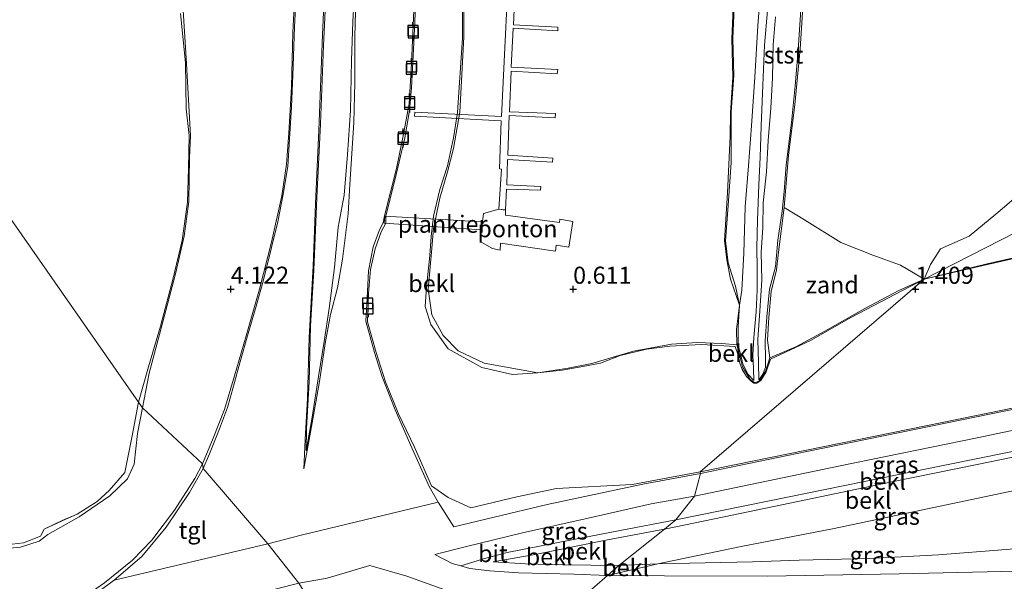
# Model space of a CAD drawing. Units: metres. Extents: x 49997 to 51824, y 373952 to 375003.
# Drawn here: x 50319 to 50463, y 374207 to 374289 of the extents above; entities that cross this region are included whole.
import ezdxf
from ezdxf.enums import TextEntityAlignment as Align

# ---------------------------------------------------------------- set-up
doc = ezdxf.new("R2010")
doc.units = ezdxf.units.M
doc.layers.get('0').update_dxf_attribs({"lineweight": 25})
for name, color, linetype, lineweight in [('B-ME-AL-OVERIG-GV-B6', 7, 'BV-GELEIDERAIL', 18), ('B-ME-AL-OVERIG-GV-B7', 7, 'BV-GELEIDERAIL', 18), ('B-ME-GW-KRUINLIJN-L-B1', 93, 'Continuous', 18), ('B-ME-GW-TEENLIJN-L-B1', 93, 'Continuous', 18), ('B-ME-IE-GRASLAND-GV-B6', 93, 'Continuous', 18), ('B-ME-IE-GRONDWERKLIJN-GROND_NIETINGERICHT-GV-B6', 253, 'Continuous', 18), ('B-ME-IE-HULPGEOMETRIE-L-B1', 53, 'Continuous', 18), ('B-ME-OB-BEKLEDING-GV-B6', 253, 'Continuous', 18), ('B-ME-VH-VERH_SOORT-BITUMEN-GV-B6', 8, 'IE-TERREINAFSCHEIDING-NATUURLIJK-HOUTWAL', 18), ('B-ME-VH-VERH_SOORT-TEGELS-GV-B6', 8, 'Continuous', 18)]:
    doc.layers.add(name, color=color, linetype=linetype, lineweight=lineweight)
doc.layers.add('B-ME-GW-HOOGTEPUNT-S-B1', color=10, linetype='Continuous')
doc.layers.add('B-ME-VV-AFMEERCONSTRUCTIE-S-B1', color=10, linetype='Continuous')
doc.styles.add('NLCS-ISO', font='NLCS-ISO.TTF')
doc.linetypes.add('BV-GELEIDERAIL', pattern='A,10,-3,[108,NLCS.SHX,S=1,R=0,X=0,Y=0],-3', length=16)
doc.linetypes.add('IE-TERREINAFSCHEIDING-NATUURLIJK-HOUTWAL', pattern='A,7,-1.5,[67,NLCS.SHX,S=0.75,R=45,X=0,Y=0],-1.5,7,-1.5,[70,NLCS.SHX,S=0.75,R=0,X=0,Y=0],-1.5', length=20)

# ---------------------------------------------------------------- blocks, each defined once
blk = doc.blocks.new('d54fn_FeatureWriter_4_51_FMEBLOCK3')
at = {"layer": 'B-ME-IE-GRONDWERKLIJN-GROND_NIETINGERICHT-GV-B6'}
blk.add_polyline3d([(91.19, 83.35, -2.2), (168.26, -27.1, 1.9), (167.34, -32.02, 2.26), (166.27, -37.35, 2.68), (163.97, -39.98, 2.75), (162.25, -41.61, 2.77), (159.31, -43.46, 2.76), (157.14, -44.39, 2.78), (154.47, -45.65, 2.75), (153.97, -46.65, 2.84), (151.47, -47.61, 2.82), (144.8, -48.42, 2.48)], dxfattribs=at)
blk = doc.blocks.new('hoogtepunt')
for p, q in [((-0.5, 0), (0.5, 0)), ((0, 0.5), (0, -0.5))]:
    blk.add_line(p, q)
blk = doc.blocks.new('meerpaal')
for p, q in [((-0.75, 0), (-1.25, 0)), ((0.75, 0.75), (-0.75, 0.75)), ((-0.75, 0.75), (-0.75, -0.75)), ((0.75, -0.75), (0.75, 0.75)), ((0.75, 0), (1.25, 0)), ((-0.75, -0.75), (0.75, -0.75))]:
    blk.add_line(p, q)

msp = doc.modelspace()

# ---------------------------------------------------------------- linework, layer by layer
at = {"layer": 'B-ME-AL-OVERIG-GV-B6'}
msp.add_polyline3d([(50390.116, 374261.027, 4.823), (50390.135, 374260.811, 4.823), (50397.989, 374259.736, 4.823), (50398.065, 374260.194, 4.823), (50399.953, 374259.879, 4.823), (50399.387, 374256.131, 4.823), (50397.523, 374256.433, 4.823), (50397.404, 374255.556, 4.823), (50389.405, 374256.696, 4.823), (50389.323, 374255.712, 4.823), (50388.226, 374255.94, 4.823), (50386.411, 374256.968, 4.823), (50386.591, 374258.633, 4.823), (50386.754, 374259.829, 4.823), (50386.897, 374261.052, 4.823), (50389.172, 374261.67, 4.823), (50390.14, 374261.548, 4.823), (50390.116, 374261.027, 4.823)], dxfattribs=at)
at = {"layer": 'B-ME-AL-OVERIG-GV-B7'}
for points in [[(50389.173, 374261.687, 1.874), (50389.523, 374267.518, 0.904), (50389.243, 374267.546, 0.889), (50389.49, 374274.558, 0.891), (50376.85, 374275.268, 3.12), (50376.868, 374275.842, 3.122), (50389.526, 374275.185, 0.892), (50390.845, 374302.286, 0.84)], [(50391.512, 374294.172, 0.772), (50391.28, 374288.602, 0.819), (50397.779, 374288.232, 0.658), (50397.761, 374287.687, 0.646), (50391.225, 374288.074, 0.781), (50390.956, 374282.385, 0.783), (50397.75, 374282.046, 0.699), (50397.679, 374281.414, 0.686), (50390.957, 374281.799, 0.787), (50390.717, 374275.862, 0.831), (50397.418, 374275.616, 0.733), (50397.368, 374275.019, 0.697), (50390.661, 374275.325, 0.807), (50390.455, 374269.573, 0.885), (50397.013, 374269.142, 0.821), (50396.965, 374268.547, 0.826), (50390.405, 374268.941, 0.883), (50390.295, 374265.25, 1.258), (50395.271, 374265.006, 0.68), (50395.256, 374264.429, 0.684), (50390.284, 374264.617, 1.349), (50390.141, 374261.561, 1.535), (50389.173, 374261.687, 1.874)], [(50386.557, 374258.635, 3.246), (50372.384, 374259.646, 3.279), (50372.506, 374260.673, 3.295), (50386.706, 374259.832, 3.305), (50386.557, 374258.635, 3.246)]]:
    msp.add_polyline3d(points, dxfattribs=at)
at = {"layer": 'B-ME-GW-KRUINLIJN-L-B1'}
msp.add_line((50412.364, 374209.93, 7.777), (50406.684, 374209.662, 7.572), dxfattribs=at)
for points in [[(50366.925, 374370.976, 5.237), (50367.117, 374366.026, 5.088), (50366.727, 374360.126, 5.103), (50366.351, 374351.928, 5.166), (50366.134, 374344.598, 5.14), (50365.671, 374334.598, 5.189), (50365.253, 374325.35, 5.246), (50364.898, 374314.776, 5.206), (50364.427, 374304.752, 5.238), (50364.082, 374296.763, 5.237), (50363.566, 374285.504, 5.204), (50363.091, 374274.113, 5.264), (50362.593, 374263.321, 5.274), (50362.114, 374252.771, 5.282), (50361.666, 374244.613, 5.27), (50361.431, 374236.493, 5.307), (50361.042, 374229.674, 5.488), (50361.016, 374226.387, 5.439)], [(50345.867, 374224.517, 5.557), (50347.437, 374228.238, 5.481), (50349.1, 374232.413, 5.415), (50350.564, 374237.349, 5.409), (50352.232, 374243.201, 5.395), (50354.198, 374250.004, 5.353), (50355.971, 374256.875, 5.311), (50357.48, 374263.63, 5.295), (50358.15, 374268.233, 5.29), (50358.473, 374272.777, 5.269), (50358.852, 374279.516, 5.268), (50359.072, 374287.478, 5.259), (50359.477, 374295.039, 5.269)], [(50418.548, 374223.311, 5.896), (50408.601, 374221.48, 5.875), (50397.564, 374220.897, 5.734), (50391.801, 374219.686, 5.707), (50385.078, 374218.058, 5.685), (50381.772, 374219.57, 5.659), (50379.306, 374221.308, 5.5), (50376.837, 374226.912, 4.982), (50374.499, 374231.808, 4.587), (50372.61, 374236.49, 4.189), (50371.222, 374240.768, 3.894), (50369.964, 374245.253, 3.595), (50370.124, 374249.381, 3.437), (50370.405, 374252.852, 3.337), (50371.093, 374255.903, 3.248), (50371.952, 374258.351, 3.139), (50372.635, 374259.631, 3.071), (50372.67, 374260.698, 3.134), (50373.959, 374265.916, 3.09), (50375.416, 374272.068, 3.032), (50376.12, 374276.093, 3.031), (50376.378, 374279.37, 2.959), (50376.767, 374286.942, 2.935), (50377.153, 374295.833, 2.923)], [(50428.404, 374290.669, 2.741), (50427.923, 374285.597, 2.757), (50427.708, 374279.796, 2.774), (50427.463, 374273.788, 2.78), (50427.315, 374269.247, 2.796), (50427.104, 374265.22, 2.782), (50426.916, 374260.078, 2.893), (50426.823, 374256.019, 3.107), (50426.869, 374253.048, 3.319), (50426.877, 374249.91, 3.405), (50426.732, 374246.703, 3.571), (50426.387, 374242.963, 3.771), (50426.223, 374240.356, 3.879), (50426.35, 374238.381, 3.902), (50426.395, 374236.643, 3.76)], [(50427.131, 374236.737, 3.742), (50427.051, 374239.294, 3.849), (50426.986, 374242.634, 3.784), (50427.279, 374246.82, 3.524), (50427.537, 374251.306, 3.412), (50427.468, 374255.361, 3.125), (50427.706, 374258.99, 2.943), (50427.764, 374262.59, 2.791), (50428.219, 374267.147, 2.842), (50428.506, 374271.69, 2.79), (50428.884, 374276.415, 2.849), (50429.096, 374280.854, 2.848), (50429.197, 374285.641, 2.805), (50429.539, 374289.75, 2.758)], [(50707.527, 374285.035, 5.892), (50704.299, 374283.946, 5.929), (50698.427, 374282.102, 5.892), (50688.797, 374279.435, 5.913), (50675.259, 374275.971, 5.905), (50659.489, 374272.551, 5.892), (50641.827, 374268.91, 5.876), (50620.271, 374264.477, 5.863), (50598.774, 374260.102, 5.859), (50577.077, 374255.668, 5.888), (50549.463, 374250.052, 5.851), (50527.74, 374245.657, 5.822), (50502.272, 374240.47, 5.847), (50483.097, 374236.515, 5.789), (50458.882, 374231.575, 5.83), (50434.076, 374226.511, 5.876), (50418.548, 374223.311, 5.896)], [(50303.15, 374197.041, 5.706), (50320.892, 374200.922, 5.639), (50323.695, 374201.726, 5.553), (50324.343, 374202.997, 5.528), (50325.753, 374203.717, 5.573), (50328.068, 374204.695, 5.598), (50331.565, 374207.138, 5.59), (50335.63, 374210.439, 5.602), (50338.491, 374213.353, 5.627), (50341.783, 374217.727, 5.606), (50344.769, 374222.347, 5.573), (50345.867, 374224.517, 5.557)], [(50482.156, 374214.251, 10.898), (50472.93, 374212.848, 10.881), (50463.227, 374212.001, 10.53), (50453.35, 374211.228, 10.1), (50443.34, 374210.664, 9.662), (50432.989, 374210.432, 9.033), (50426.19, 374210.181, 8.637), (50412.364, 374209.93, 7.777)], [(50388.335, 374210.211, 6.433), (50393.05, 374209.894, 6.751), (50398.489, 374209.745, 7.113), (50406.684, 374209.662, 7.572)]]:
    msp.add_polyline3d(points, dxfattribs=at)
at = {"layer": 'B-ME-GW-TEENLIJN-L-B1'}
for points in [[(50361.016, 374226.387, 5.439), (50361.889, 374231.309, 5.134), (50362.829, 374237.238, 4.616), (50363.645, 374242.347, 4.231), (50364.394, 374247.157, 3.904), (50365.143, 374253.152, 3.698), (50365.677, 374259.026, 3.617), (50366.555, 374263.731, 3.467), (50367.066, 374269.66, 3.398), (50367.498, 374276.085, 3.401), (50367.63, 374283.353, 3.41), (50367.852, 374289.013, 3.418), (50368.107, 374294.508, 3.415), (50368.678, 374304.908, 3.425), (50368.812, 374313.876, 3.401), (50369.229, 374324.18, 3.417), (50369.565, 374334.714, 3.396), (50370.007, 374344.803, 3.351), (50370.324, 374353.911, 3.363), (50370.613, 374361.311, 3.366), (50371.033, 374368.268, 3.366), (50371.368, 374370.879, 3.345)], [(50451.24, 374251.436, 1.11), (50460.465, 374253.684, 1.056), (50471.401, 374256.178, 0.961), (50481.184, 374258.536, 0.821), (50492.2, 374261.241, 0.755), (50504.669, 374264.381, 0.606), (50517.152, 374267.372, 0.428), (50530.018, 374270.124, 0.408), (50547.945, 374273.752, 0.379), (50576.04, 374279.6, 0.424), (50608.485, 374286.226, 0.453), (50626.18, 374289.64, 0.49), (50641.749, 374293.241, 0.412), (50667.892, 374298.423, 0.465), (50693.724, 374305.279, 0.474)], [(50337.089, 374232.677, 1.987), (50338.067, 374237.723, 1.79), (50339.841, 374244.289, 1.518), (50341.951, 374252.26, 1.266), (50343.176, 374257.743, 1.07), (50343.893, 374262.778, 0.924), (50343.976, 374269.219, 0.595), (50344.134, 374272.37, 0.462), (50343.56, 374282.918, 0.105), (50342.95, 374292.286, -0.053)], [(50384.042, 374291.783, 0.749), (50384.035, 374286.81, 0.692), (50383.465, 374275.848, 0.702), (50382.538, 374270.515, 0.829), (50381.662, 374267.13, 1.002), (50380.546, 374263.263, 1.169), (50379.595, 374258.866, 1.301), (50379.322, 374255.384, 1.352), (50378.845, 374249.986, 1.5), (50379.378, 374246.272, 1.592), (50381.038, 374243.22, 1.548), (50383.225, 374240.98, 1.662), (50387.019, 374239.197, 1.667), (50394.846, 374237.787, 1.791), (50398.395, 374238.176, 1.842), (50401.417, 374238.689, 1.882), (50403.974, 374239.199, 1.931), (50406.88, 374240.303, 1.699), (50410.707, 374241.222, 1.688), (50414.12, 374241.694, 1.777), (50418.724, 374241.929, 1.967), (50423.663, 374241.639, 2.283), (50424.114, 374240.36, 2.662), (50424.353, 374239.216, 2.942), (50424.698, 374238.26, 3.242), (50425.331, 374237.26, 3.479), (50425.982, 374236.564, 3.642), (50426.412, 374236.262, 3.798), (50426.804, 374236.26, 3.804), (50427.435, 374236.654, 3.737), (50428.207, 374237.943, 3.447), (50428.837, 374239.771, 3.089), (50434.681, 374242.523, 2.662), (50440.666, 374245.904, 2.102), (50451.24, 374251.436, 1.11)], [(50424.293, 374247.648, 1.747), (50423.69, 374250.419, 1.427), (50422.661, 374253.82, 1.042), (50422.267, 374257.063, 0.854), (50422.632, 374262.194, 0.746), (50423.08, 374268.478, 0.611), (50423.057, 374275.86, 0.448), (50423.472, 374281.187, 0.418), (50423.337, 374286.602, 0.337), (50423.573, 374292.25, 0.297)], [(50433.287, 374291.539, 0.699), (50432.851, 374284.877, 0.862), (50432.428, 374279.68, 0.999), (50431.884, 374274.318, 1.111), (50431.095, 374268.156, 1.27), (50430.825, 374264.238, 1.379), (50430.539, 374261.384, 1.405), (50429.91, 374257.15, 1.833), (50429.538, 374253.237, 2.224), (50428.678, 374249.976, 2.534), (50428.31, 374245.939, 2.859), (50428.064, 374242.437, 2.995), (50428.094, 374239.799, 3.243), (50428.087, 374238.544, 3.367), (50427.722, 374237.588, 3.559), (50427.131, 374236.737, 3.742)], [(50426.395, 374236.643, 3.76), (50425.553, 374237.547, 3.391), (50424.783, 374239.044, 3.063), (50424.491, 374240.36, 2.638), (50424.087, 374241.804, 2.265), (50424.092, 374244.445, 1.966), (50424.293, 374247.648, 1.747)], [(50072.944, 374167.13, 1.838), (50081.946, 374168.969, 1.755), (50106.28, 374173.415, 1.813), (50117.49, 374175.794, 1.797), (50142.979, 374181.022, 1.706), (50163.122, 374185.178, 1.648), (50182.232, 374188.781, 1.689), (50197.367, 374191.585, 1.784), (50218.974, 374196.286, 1.747), (50249.594, 374202.026, 1.797), (50274.649, 374207.437, 1.718), (50294.757, 374211.434, 1.722), (50299.611, 374212.245, 1.792), (50310.592, 374211.493, 2.536), (50319.291, 374212.331, 2.863), (50322.043, 374213.211, 2.937), (50323.265, 374214.193, 2.9), (50327.865, 374216.743, 2.908), (50332.35, 374219.81, 2.846), (50334.922, 374222.33, 2.813), (50335.914, 374224.457, 2.743), (50336.37, 374228.932, 2.305), (50337.089, 374232.677, 1.987)], [(50479.318, 374228.471, 6.341), (50474.162, 374227.52, 6.279), (50458.985, 374224.403, 6.3), (50446.765, 374221.923, 6.304), (50433.979, 374219.244, 6.341), (50422.049, 374216.756, 6.387), (50413.321, 374214.967, 6.37)], [(50413.321, 374214.967, 6.37), (50405.005, 374213.397, 6.393), (50394.684, 374211.307, 6.409), (50388.335, 374210.211, 6.433)]]:
    msp.add_polyline3d(points, dxfattribs=at)
at = {"layer": 'B-ME-IE-GRASLAND-GV-B6'}
for points in [[(50414.979, 374216.32, 6.316), (50417.713, 374219.787, 6.059), (50438.988, 374224.203, 6.037), (50459.018, 374228.301, 5.987), (50478.675, 374232.426, 6.012), (50479.125, 374229.353, 6.306), (50468.004, 374227.061, 6.293), (50450.173, 374223.472, 6.248), (50431.529, 374219.678, 6.297), (50414.979, 374216.32, 6.316)], [(50412.364, 374209.93, 7.777), (50424.303, 374212.388, 7.835), (50438.135, 374215.087, 7.831), (50463.508, 374220.393, 7.822), (50480.129, 374223.776, 7.777), (50482.156, 374214.251, 10.898), (50472.93, 374212.848, 10.881), (50463.227, 374212.001, 10.53), (50453.35, 374211.228, 10.1), (50443.34, 374210.664, 9.662), (50432.989, 374210.432, 9.033), (50426.19, 374210.181, 8.637), (50412.364, 374209.93, 7.777)], [(50383.579, 374209.615, 6.242), (50382.329, 374209.974, 6.145), (50379.783, 374211.274, 6.048), (50384.247, 374212.403, 6.068), (50392.619, 374214.445, 6.085), (50402.172, 374216.583, 6.117), (50411.416, 374218.651, 6.13), (50417.713, 374219.787, 6.059), (50414.979, 374216.32, 6.316), (50406.847, 374214.783, 6.349), (50397.583, 374212.982, 6.401), (50390.344, 374211.584, 6.425), (50387.271, 374210.729, 6.406), (50383.579, 374209.615, 6.242)], [(50405.003, 374208.203, 7.595), (50412.364, 374209.93, 7.777), (50426.19, 374210.181, 8.637), (50432.989, 374210.432, 9.033), (50443.34, 374210.664, 9.662), (50453.35, 374211.228, 10.1), (50463.227, 374212.001, 10.53), (50472.93, 374212.848, 10.881), (50482.156, 374214.251, 10.898), (50482.353, 374212.79, 10.937), (50482.507, 374211.638, 10.968), (50474.788, 374210.318, 10.922), (50466.906, 374208.886, 10.712), (50447.59, 374208.426, 9.819), (50428.397, 374208.105, 8.798), (50413.34, 374208.146, 8.025), (50405.003, 374208.203, 7.595)], [(50363.692, 374201.04, 6.342), (50359.936, 374207.081, 6.003), (50364.089, 374207.815, 6.035), (50370.299, 374209.652, 6.026), (50375.735, 374208.088, 6.17), (50380.704, 374206.329, 6.37), (50383.164, 374205.377, 6.46), (50377.686, 374203.959, 6.448), (50371.254, 374202.643, 6.401), (50363.692, 374201.04, 6.342)]]:
    msp.add_polyline3d(points, dxfattribs=at)
at = {"layer": 'B-ME-IE-GRONDWERKLIJN-GROND_NIETINGERICHT-GV-B6'}
for points in [[(50336.523, 374233.497, 1.904), (50259.45, 374343.943, -2.2)], [(50384.042, 374291.783, 0.749), (50384.035, 374286.81, 0.692), (50383.465, 374275.848, 0.702), (50382.538, 374270.515, 0.829), (50381.662, 374267.13, 1.002), (50380.546, 374263.263, 1.169), (50379.595, 374258.866, 1.301), (50379.322, 374255.384, 1.352), (50378.845, 374249.986, 1.5), (50379.378, 374246.272, 1.592), (50381.038, 374243.22, 1.548), (50383.225, 374240.98, 1.662), (50387.019, 374239.197, 1.667), (50394.846, 374237.787, 1.791), (50391.127, 374237.566, 1.799), (50386.643, 374238.573, 1.804), (50381.762, 374241.268, 1.781), (50379.21, 374244.855, 1.72), (50378.404, 374247.471, 1.686), (50378.583, 374250.285, 1.562), (50379.075, 374254.894, 1.358), (50379.266, 374257.685, 1.311), (50379.622, 374260.644, 1.302), (50380.513, 374264.567, 1.21), (50381.661, 374267.994, 0.948), (50382.508, 374272.088, 0.881), (50383.133, 374275.78, 0.833), (50383.845, 374286.699, 0.651), (50383.891, 374299.83, 0.715)], [(50465.951, 374264.546, 0.422), (50461.718, 374260.931, 0.74), (50457.848, 374257.734, 0.828), (50453.665, 374255.88, 0.959), (50452.188, 374253.592, 1.054), (50451.24, 374251.436, 1.11), (50449.715, 374252.403, 1.094), (50447.817, 374253.497, 1.107), (50443.762, 374254.983, 1.165), (50439.092, 374256.818, 1.186), (50433.765, 374260.129, 1.153), (50430.838, 374261.935, 1.324), (50431.455, 374269.554, 1.18), (50432.358, 374276.918, 1.061), (50433.15, 374285.061, 0.84), (50433.682, 374293.472, 0.611)], [(50423.429, 374292.136, 0.303), (50423.185, 374286.547, 0.369), (50423.33, 374280.92, 0.44), (50422.994, 374275.752, 0.473), (50422.915, 374272.331, 0.559), (50422.548, 374264.038, 0.66), (50422.103, 374257.124, 0.821), (50422.447, 374254.302, 0.954), (50422.974, 374251.473, 1.216), (50424.293, 374247.648, 1.747), (50423.848, 374244.169, 1.91), (50423.904, 374241.884, 2.244), (50421.711, 374242.087, 2.076), (50418.109, 374242.222, 1.858), (50414.381, 374241.988, 1.702), (50408.806, 374240.948, 1.588), (50402.739, 374239.133, 1.812), (50399.285, 374238.465, 1.807), (50394.846, 374237.787, 1.791), (50387.019, 374239.197, 1.667), (50383.225, 374240.98, 1.662), (50381.038, 374243.22, 1.548), (50379.378, 374246.272, 1.592), (50378.845, 374249.986, 1.5), (50379.322, 374255.384, 1.352), (50379.595, 374258.866, 1.301), (50380.546, 374263.263, 1.169), (50381.662, 374267.13, 1.002), (50382.538, 374270.515, 0.829), (50383.465, 374275.848, 0.702), (50384.035, 374286.81, 0.692), (50384.042, 374291.783, 0.749)], [(50342.652, 374290.225, -0.151), (50343.382, 374283.014, 0.05), (50343.506, 374276.34, 0.207), (50343.929, 374272.435, 0.397), (50343.836, 374267.592, 0.627), (50343.665, 374262.686, 0.838), (50342.897, 374257.11, 1.064), (50341.529, 374251.428, 1.245), (50339.751, 374244.598, 1.434), (50338.001, 374238.669, 1.704), (50336.523, 374233.497, 1.904)], [(50451.24, 374251.436, 1.11), (50447.573, 374249.814, 1.335), (50442.619, 374247.18, 1.824), (50436.764, 374243.882, 2.381), (50432.513, 374241.576, 2.789), (50428.729, 374239.957, 2.997), (50428.367, 374242.532, 2.983), (50428.565, 374245.885, 2.831), (50428.944, 374249.651, 2.529), (50429.704, 374252.801, 2.202), (50429.967, 374255.399, 1.903), (50430.838, 374261.935, 1.324), (50433.765, 374260.129, 1.153), (50439.092, 374256.818, 1.186), (50443.762, 374254.983, 1.165), (50447.817, 374253.497, 1.107), (50449.715, 374252.403, 1.094), (50451.24, 374251.436, 1.11)]]:
    msp.add_polyline3d(points, dxfattribs=at)
at = {"layer": 'B-ME-IE-HULPGEOMETRIE-L-B1'}
for points in [[(50373.97, 374165.972, 4.629), (50385.766, 374186.042, 10.761), (50387.293, 374187.958, 10.65), (50386.3, 374189.249, 10.765), (50401.237, 374204.49, 7.372), (50401.232, 374204.876, 7.393), (50405.003, 374208.203, 7.595), (50406.684, 374209.662, 7.572), (50413.321, 374214.967, 6.37), (50414.979, 374216.32, 6.316), (50417.713, 374219.787, 6.059), (50418.588, 374223.115, 5.896), (50418.548, 374223.311, 5.896), (50451.24, 374251.436, 1.11), (50493.778, 374273.156, -0.308), (50656.459, 374353.478, -1.132)], [(50373.97, 374165.972, 4.629), (50369.098, 374183.486, 11.024), (50367.85, 374184.917, 10.763), (50367.167, 374186.263, 10.813), (50366.268, 374197.343, 7.412), (50363.852, 374200.094, 6.445), (50363.692, 374201.04, 6.342), (50359.936, 374207.081, 6.003), (50355.395, 374212.836, 5.701), (50345.959, 374223.845, 5.557), (50345.867, 374224.517, 5.557), (50337.089, 374232.677, 1.987), (50336.523, 374233.497, 1.904), (50259.45, 374343.943, -2.2), (50231.948, 374344.889, -2.2)]]:
    msp.add_polyline3d(points, dxfattribs=at)
at = {"layer": 'B-ME-OB-BEKLEDING-GV-B6'}
for points in [[(50368.329, 374294.208, 3.358), (50368.139, 374286.903, 3.356), (50368.099, 374280.166, 3.342), (50367.993, 374274.333, 3.34), (50367.683, 374269.783, 3.357), (50367.4, 374265.279, 3.375), (50367.125, 374261.012, 3.384), (50366.304, 374254.39, 3.569), (50365.571, 374250.192, 3.715), (50364.575, 374246.286, 3.91), (50363.767, 374242.077, 4.269), (50362.96, 374236.52, 4.659), (50361.657, 374229.111, 5.228), (50360.674, 374223.771, 5.637), (50360.86, 374228.069, 5.604), (50361.196, 374234.055, 5.376), (50361.453, 374242.976, 5.33), (50362.023, 374253.376, 5.293), (50362.39, 374262.525, 5.315), (50362.856, 374273.175, 5.315), (50363.397, 374287.135, 5.329), (50364.082, 374302.588, 5.331)], [(50383.891, 374299.83, 0.715), (50383.845, 374286.699, 0.651), (50383.133, 374275.78, 0.833), (50382.508, 374272.088, 0.881), (50381.661, 374267.994, 0.948), (50380.513, 374264.567, 1.21), (50379.622, 374260.644, 1.302), (50379.266, 374257.685, 1.311), (50379.075, 374254.894, 1.358), (50378.583, 374250.285, 1.562), (50378.404, 374247.471, 1.686), (50379.21, 374244.855, 1.72), (50381.762, 374241.268, 1.781), (50386.643, 374238.573, 1.804), (50391.127, 374237.566, 1.799), (50394.846, 374237.787, 1.791), (50398.395, 374238.176, 1.842), (50401.417, 374238.689, 1.882), (50403.974, 374239.199, 1.931), (50406.88, 374240.303, 1.699), (50410.707, 374241.222, 1.688), (50414.12, 374241.694, 1.777), (50418.724, 374241.929, 1.967), (50423.663, 374241.639, 2.283), (50424.114, 374240.36, 2.662), (50424.353, 374239.216, 2.942), (50424.698, 374238.26, 3.242), (50425.331, 374237.26, 3.479), (50425.982, 374236.564, 3.642), (50426.412, 374236.262, 3.798), (50426.804, 374236.26, 3.804), (50427.435, 374236.654, 3.737), (50428.207, 374237.943, 3.447), (50428.837, 374239.771, 3.089), (50434.681, 374242.523, 2.662), (50440.666, 374245.904, 2.102), (50451.24, 374251.436, 1.11), (50418.548, 374223.311, 5.896), (50408.601, 374221.48, 5.875), (50397.564, 374220.897, 5.734), (50391.801, 374219.686, 5.707), (50385.078, 374218.058, 5.685), (50381.772, 374219.57, 5.659), (50379.306, 374221.308, 5.5), (50376.837, 374226.912, 4.982), (50374.499, 374231.808, 4.587), (50372.61, 374236.49, 4.189), (50371.222, 374240.768, 3.894), (50369.964, 374245.253, 3.595), (50370.124, 374249.381, 3.437), (50370.405, 374252.852, 3.337), (50371.093, 374255.903, 3.248), (50371.952, 374258.351, 3.139), (50372.635, 374259.631, 3.071), (50372.67, 374260.698, 3.134), (50373.959, 374265.916, 3.09), (50375.416, 374272.068, 3.032), (50376.12, 374276.093, 3.031), (50376.378, 374279.37, 2.959), (50376.767, 374286.942, 2.935), (50377.153, 374295.833, 2.923)], [(50368.107, 374294.508, 3.415), (50367.852, 374289.013, 3.418), (50367.63, 374283.353, 3.41), (50367.498, 374276.085, 3.401), (50367.066, 374269.66, 3.398), (50366.555, 374263.731, 3.467), (50365.677, 374259.026, 3.617), (50365.143, 374253.152, 3.698), (50364.394, 374247.157, 3.904), (50363.645, 374242.347, 4.231), (50362.829, 374237.238, 4.616), (50361.889, 374231.309, 5.134), (50361.016, 374226.387, 5.439), (50361.042, 374229.674, 5.488), (50361.431, 374236.493, 5.307), (50361.666, 374244.613, 5.27), (50362.114, 374252.771, 5.282), (50362.593, 374263.321, 5.274), (50363.091, 374274.113, 5.264), (50363.566, 374285.504, 5.204), (50364.082, 374296.763, 5.237)], [(50364.082, 374296.763, 5.237), (50363.566, 374285.504, 5.204), (50363.091, 374274.113, 5.264), (50362.593, 374263.321, 5.274), (50362.114, 374252.771, 5.282), (50361.666, 374244.613, 5.27), (50361.431, 374236.493, 5.307), (50361.042, 374229.674, 5.488), (50361.016, 374226.387, 5.439), (50361.889, 374231.309, 5.134), (50362.829, 374237.238, 4.616), (50363.645, 374242.347, 4.231), (50364.394, 374247.157, 3.904), (50365.143, 374253.152, 3.698), (50365.677, 374259.026, 3.617), (50366.555, 374263.731, 3.467), (50367.066, 374269.66, 3.398), (50367.498, 374276.085, 3.401), (50367.63, 374283.353, 3.41), (50367.852, 374289.013, 3.418), (50368.107, 374294.508, 3.415)], [(50359.477, 374295.039, 5.269), (50359.072, 374287.478, 5.259), (50358.852, 374279.516, 5.268), (50358.473, 374272.777, 5.269), (50358.15, 374268.233, 5.29), (50357.48, 374263.63, 5.295), (50355.971, 374256.875, 5.311), (50354.198, 374250.004, 5.353), (50352.232, 374243.201, 5.395), (50350.564, 374237.349, 5.409), (50349.1, 374232.413, 5.415), (50347.437, 374228.238, 5.481), (50345.867, 374224.517, 5.557), (50337.089, 374232.677, 1.987), (50338.067, 374237.723, 1.79), (50339.841, 374244.289, 1.518), (50341.951, 374252.26, 1.266), (50343.176, 374257.743, 1.07), (50343.893, 374262.778, 0.924), (50343.976, 374269.219, 0.595), (50344.134, 374272.37, 0.462), (50343.56, 374282.918, 0.105), (50342.95, 374292.286, -0.053)], [(50345.959, 374223.845, 5.557), (50345.867, 374224.517, 5.557), (50347.437, 374228.238, 5.481), (50349.1, 374232.413, 5.415), (50350.564, 374237.349, 5.409), (50352.232, 374243.201, 5.395), (50354.198, 374250.004, 5.353), (50355.971, 374256.875, 5.311), (50357.48, 374263.63, 5.295), (50358.15, 374268.233, 5.29), (50358.473, 374272.777, 5.269), (50358.852, 374279.516, 5.268), (50359.072, 374287.478, 5.259), (50359.477, 374295.039, 5.269)], [(50377.153, 374295.833, 2.923), (50376.767, 374286.942, 2.935), (50376.378, 374279.37, 2.959), (50376.12, 374276.093, 3.031), (50375.416, 374272.068, 3.032), (50373.959, 374265.916, 3.09), (50372.67, 374260.698, 3.134), (50372.635, 374259.631, 3.071), (50371.952, 374258.351, 3.139), (50371.093, 374255.903, 3.248), (50370.405, 374252.852, 3.337), (50370.124, 374249.381, 3.437), (50369.964, 374245.253, 3.595), (50371.222, 374240.768, 3.894), (50372.61, 374236.49, 4.189), (50374.499, 374231.808, 4.587), (50376.837, 374226.912, 4.982), (50379.306, 374221.308, 5.5), (50381.772, 374219.57, 5.659), (50385.078, 374218.058, 5.685), (50391.801, 374219.686, 5.707), (50397.564, 374220.897, 5.734), (50408.601, 374221.48, 5.875), (50418.548, 374223.311, 5.896), (50418.588, 374223.115, 5.896), (50410.184, 374221.529, 5.929), (50396.225, 374218.551, 5.93), (50388.467, 374216.716, 5.866), (50382.584, 374215.296, 5.853), (50380.304, 374218.907, 5.711), (50378.992, 374221.198, 5.511), (50376.437, 374226.861, 5.034), (50374.01, 374232.381, 4.553), (50372.107, 374237.18, 4.188), (50370.986, 374240.761, 3.928), (50369.741, 374245.324, 3.626), (50369.898, 374248.658, 3.506), (50370.12, 374252.66, 3.391), (50370.801, 374256.184, 3.288), (50371.735, 374258.653, 3.178), (50372.27, 374259.671, 3.148), (50372.436, 374260.72, 3.156), (50374.223, 374267.628, 3.117), (50375.148, 374272.128, 3.092), (50376.035, 374277.062, 3.039), (50376.402, 374282.962, 3.004), (50376.797, 374291.856, 2.962)], [(50427.455, 374294.838, 1.674), (50426.966, 374288.439, 1.775), (50426.511, 374280.924, 1.836), (50426.042, 374273.856, 1.829), (50425.631, 374268.01, 1.813), (50425.138, 374262.019, 1.721), (50424.942, 374255.254, 1.745), (50424.639, 374249.85, 1.727), (50424.293, 374247.648, 1.747), (50423.69, 374250.419, 1.427), (50422.661, 374253.82, 1.042), (50422.267, 374257.063, 0.854), (50422.632, 374262.194, 0.746), (50423.08, 374268.478, 0.611), (50423.057, 374275.86, 0.448), (50423.472, 374281.187, 0.418), (50423.337, 374286.602, 0.337), (50423.573, 374292.25, 0.297)], [(50428.404, 374290.669, 2.741), (50427.923, 374285.597, 2.757), (50427.708, 374279.796, 2.774), (50427.463, 374273.788, 2.78), (50427.315, 374269.247, 2.796), (50427.104, 374265.22, 2.782), (50426.916, 374260.078, 2.893), (50426.823, 374256.019, 3.107), (50426.869, 374253.048, 3.319), (50426.877, 374249.91, 3.405), (50426.732, 374246.703, 3.571), (50426.387, 374242.963, 3.771), (50426.223, 374240.356, 3.879), (50426.35, 374238.381, 3.902), (50426.395, 374236.643, 3.76), (50425.553, 374237.547, 3.391), (50424.783, 374239.044, 3.063), (50424.491, 374240.36, 2.638), (50424.087, 374241.804, 2.265), (50424.092, 374244.445, 1.966), (50424.293, 374247.648, 1.747), (50424.639, 374249.85, 1.727), (50424.942, 374255.254, 1.745), (50425.138, 374262.019, 1.721), (50425.631, 374268.01, 1.813), (50426.042, 374273.856, 1.829), (50426.511, 374280.924, 1.836), (50426.966, 374288.439, 1.775), (50427.455, 374294.838, 1.674)], [(50359.601, 374293.926, 5.297), (50359.311, 374288.277, 5.27), (50359.07, 374281.182, 5.285), (50358.85, 374276.619, 5.296), (50358.573, 374271.875, 5.3), (50358.357, 374267.909, 5.307), (50357.645, 374263.864, 5.319), (50356.892, 374259.841, 5.345), (50355.966, 374256.071, 5.325), (50354.71, 374251.188, 5.368), (50353.618, 374247.175, 5.395), (50352.546, 374243.507, 5.439), (50351.317, 374239.223, 5.481), (50350.388, 374235.848, 5.474), (50349.52, 374232.744, 5.463), (50348.365, 374229.629, 5.484), (50346.895, 374225.944, 5.527), (50345.959, 374223.845, 5.557)], [(50433.682, 374293.472, 0.611), (50433.15, 374285.061, 0.84), (50432.358, 374276.918, 1.061), (50431.455, 374269.554, 1.18), (50430.838, 374261.935, 1.324), (50429.967, 374255.399, 1.903), (50429.704, 374252.801, 2.202), (50428.944, 374249.651, 2.529), (50428.565, 374245.885, 2.831), (50428.367, 374242.532, 2.983), (50428.729, 374239.957, 2.997), (50428.095, 374237.986, 3.41), (50427.23, 374236.607, 3.685), (50426.558, 374236.324, 3.764), (50425.834, 374236.793, 3.665), (50424.724, 374238.654, 3.222), (50424.36, 374240.199, 2.702), (50423.904, 374241.884, 2.244), (50423.848, 374244.169, 1.91), (50424.293, 374247.648, 1.747), (50424.092, 374244.445, 1.966), (50424.087, 374241.804, 2.265), (50424.491, 374240.36, 2.638), (50424.783, 374239.044, 3.063), (50425.553, 374237.547, 3.391), (50426.395, 374236.643, 3.76), (50426.35, 374238.381, 3.902), (50426.223, 374240.356, 3.879), (50426.387, 374242.963, 3.771), (50426.732, 374246.703, 3.571), (50426.877, 374249.91, 3.405), (50426.869, 374253.048, 3.319), (50426.823, 374256.019, 3.107), (50426.916, 374260.078, 2.893), (50427.104, 374265.22, 2.782), (50427.315, 374269.247, 2.796), (50427.463, 374273.788, 2.78), (50427.708, 374279.796, 2.774), (50427.923, 374285.597, 2.757), (50428.404, 374290.669, 2.741)], [(50342.95, 374292.286, -0.053), (50343.56, 374282.918, 0.105), (50344.134, 374272.37, 0.462), (50343.976, 374269.219, 0.595), (50343.893, 374262.778, 0.924), (50343.176, 374257.743, 1.07), (50341.951, 374252.26, 1.266), (50339.841, 374244.289, 1.518), (50338.067, 374237.723, 1.79), (50337.089, 374232.677, 1.987)], [(50423.573, 374292.25, 0.297), (50423.337, 374286.602, 0.337), (50423.472, 374281.187, 0.418), (50423.057, 374275.86, 0.448), (50423.08, 374268.478, 0.611), (50422.632, 374262.194, 0.746), (50422.267, 374257.063, 0.854), (50422.661, 374253.82, 1.042), (50423.69, 374250.419, 1.427), (50424.293, 374247.648, 1.747), (50422.974, 374251.473, 1.216), (50422.447, 374254.302, 0.954), (50422.103, 374257.124, 0.821), (50422.548, 374264.038, 0.66), (50422.915, 374272.331, 0.559), (50422.994, 374275.752, 0.473), (50423.33, 374280.92, 0.44), (50423.185, 374286.547, 0.369), (50423.429, 374292.136, 0.303)], [(50429.539, 374289.75, 2.758), (50429.197, 374285.641, 2.805), (50429.096, 374280.854, 2.848), (50428.884, 374276.415, 2.849), (50428.506, 374271.69, 2.79), (50428.219, 374267.147, 2.842), (50427.764, 374262.59, 2.791), (50427.706, 374258.99, 2.943), (50427.468, 374255.361, 3.125), (50427.537, 374251.306, 3.412), (50427.279, 374246.82, 3.524), (50426.986, 374242.634, 3.784), (50427.051, 374239.294, 3.849), (50427.131, 374236.737, 3.742), (50427.722, 374237.588, 3.559), (50428.087, 374238.544, 3.367), (50428.094, 374239.799, 3.243), (50428.064, 374242.437, 2.995), (50428.31, 374245.939, 2.859), (50428.678, 374249.976, 2.534), (50429.538, 374253.237, 2.224), (50429.91, 374257.15, 1.833), (50430.539, 374261.384, 1.405), (50430.825, 374264.238, 1.379), (50431.095, 374268.156, 1.27), (50431.884, 374274.318, 1.111), (50432.428, 374279.68, 0.999), (50432.851, 374284.877, 0.862), (50433.287, 374291.539, 0.699)], [(50433.287, 374291.539, 0.699), (50432.851, 374284.877, 0.862), (50432.428, 374279.68, 0.999), (50431.884, 374274.318, 1.111), (50431.095, 374268.156, 1.27), (50430.825, 374264.238, 1.379), (50430.539, 374261.384, 1.405), (50429.91, 374257.15, 1.833), (50429.538, 374253.237, 2.224), (50428.678, 374249.976, 2.534), (50428.31, 374245.939, 2.859), (50428.064, 374242.437, 2.995), (50428.094, 374239.799, 3.243), (50428.087, 374238.544, 3.367), (50427.722, 374237.588, 3.559), (50427.131, 374236.737, 3.742), (50427.051, 374239.294, 3.849), (50426.986, 374242.634, 3.784), (50427.279, 374246.82, 3.524), (50427.537, 374251.306, 3.412), (50427.468, 374255.361, 3.125), (50427.706, 374258.99, 2.943), (50427.764, 374262.59, 2.791), (50428.219, 374267.147, 2.842), (50428.506, 374271.69, 2.79), (50428.884, 374276.415, 2.849), (50429.096, 374280.854, 2.848), (50429.197, 374285.641, 2.805), (50429.539, 374289.75, 2.758)], [(50337.089, 374232.677, 1.987), (50336.523, 374233.497, 1.904), (50338.001, 374238.669, 1.704), (50339.751, 374244.598, 1.434), (50341.529, 374251.428, 1.245), (50342.897, 374257.11, 1.064), (50343.665, 374262.686, 0.838), (50343.836, 374267.592, 0.627), (50343.929, 374272.435, 0.397), (50343.506, 374276.34, 0.207), (50343.382, 374283.014, 0.05), (50342.652, 374290.225, -0.151)], [(50493.778, 374273.156, -0.308), (50451.24, 374251.436, 1.11), (50452.188, 374253.592, 1.054), (50453.665, 374255.88, 0.959), (50457.848, 374257.734, 0.828), (50461.718, 374260.931, 0.74), (50465.951, 374264.546, 0.422), (50470.001, 374267.091, 0.262), (50477.707, 374269.666, -0.065), (50486.743, 374271.826, -0.243), (50493.778, 374273.156, -0.308)], [(50471.401, 374256.178, 0.961), (50460.465, 374253.684, 1.056), (50451.24, 374251.436, 1.11), (50493.778, 374273.156, -0.308)], [(50483.097, 374236.515, 5.789), (50458.882, 374231.575, 5.83), (50434.076, 374226.511, 5.876), (50418.548, 374223.311, 5.896), (50451.24, 374251.436, 1.11), (50460.488, 374253.587, 1.056), (50471.423, 374256.081, 0.961)], [(50471.423, 374256.081, 0.961), (50460.488, 374253.587, 1.056), (50451.24, 374251.436, 1.11), (50460.465, 374253.684, 1.056), (50471.401, 374256.178, 0.961)], [(50451.24, 374251.436, 1.11), (50440.666, 374245.904, 2.102), (50434.681, 374242.523, 2.662), (50428.837, 374239.771, 3.089), (50428.207, 374237.943, 3.447), (50427.435, 374236.654, 3.737), (50426.804, 374236.26, 3.804), (50426.412, 374236.262, 3.798), (50425.982, 374236.564, 3.642), (50425.331, 374237.26, 3.479), (50424.698, 374238.26, 3.242), (50424.353, 374239.216, 2.942), (50424.114, 374240.36, 2.662), (50423.663, 374241.639, 2.283), (50418.724, 374241.929, 1.967), (50414.12, 374241.694, 1.777), (50410.707, 374241.222, 1.688), (50406.88, 374240.303, 1.699), (50403.974, 374239.199, 1.931), (50401.417, 374238.689, 1.882), (50398.395, 374238.176, 1.842), (50394.846, 374237.787, 1.791), (50399.285, 374238.465, 1.807), (50402.739, 374239.133, 1.812), (50408.806, 374240.948, 1.588), (50414.381, 374241.988, 1.702), (50418.109, 374242.222, 1.858), (50421.711, 374242.087, 2.076), (50423.904, 374241.884, 2.244), (50424.36, 374240.199, 2.702), (50424.724, 374238.654, 3.222), (50425.834, 374236.793, 3.665), (50426.558, 374236.324, 3.764), (50427.23, 374236.607, 3.685), (50428.095, 374237.986, 3.41), (50428.729, 374239.957, 2.997), (50432.513, 374241.576, 2.789), (50436.764, 374243.882, 2.381), (50442.619, 374247.18, 1.824), (50447.573, 374249.814, 1.335), (50451.24, 374251.436, 1.11)], [(50483.137, 374236.319, 5.789), (50458.922, 374231.379, 5.83), (50434.116, 374226.315, 5.876), (50418.588, 374223.115, 5.896), (50418.548, 374223.311, 5.896), (50434.076, 374226.511, 5.876), (50458.882, 374231.575, 5.83), (50483.097, 374236.515, 5.789)], [(50313.058, 374212.176, 2.478), (50319.733, 374212.992, 2.817), (50322.236, 374213.945, 2.838), (50322.729, 374214.952, 2.755), (50325.404, 374216.207, 2.776), (50327.573, 374217.138, 2.763), (50330.508, 374218.986, 2.768), (50332.234, 374220.613, 2.747), (50334.533, 374223.245, 2.681), (50335.599, 374228.578, 2.263), (50336.523, 374233.497, 1.904), (50337.089, 374232.677, 1.987)], [(50310.592, 374211.493, 2.536), (50319.291, 374212.331, 2.863), (50322.043, 374213.211, 2.937), (50323.265, 374214.193, 2.9), (50327.865, 374216.743, 2.908), (50332.35, 374219.81, 2.846), (50334.922, 374222.33, 2.813), (50335.914, 374224.457, 2.743), (50336.37, 374228.932, 2.305), (50337.089, 374232.677, 1.987), (50345.867, 374224.517, 5.557), (50344.769, 374222.347, 5.573), (50341.783, 374217.727, 5.606), (50338.491, 374213.353, 5.627), (50335.63, 374210.439, 5.602), (50331.565, 374207.138, 5.59), (50328.068, 374204.695, 5.598), (50325.753, 374203.717, 5.573), (50324.343, 374202.997, 5.528), (50323.695, 374201.726, 5.553), (50320.892, 374200.922, 5.639), (50303.15, 374197.041, 5.706)], [(50337.089, 374232.677, 1.987), (50336.37, 374228.932, 2.305), (50335.914, 374224.457, 2.743), (50334.922, 374222.33, 2.813), (50332.35, 374219.81, 2.846), (50327.865, 374216.743, 2.908), (50323.265, 374214.193, 2.9), (50322.043, 374213.211, 2.937), (50319.291, 374212.331, 2.863), (50310.592, 374211.493, 2.536)], [(50414.979, 374216.32, 6.316), (50431.529, 374219.678, 6.297), (50450.173, 374223.472, 6.248), (50468.004, 374227.061, 6.293), (50479.125, 374229.353, 6.306), (50479.318, 374228.471, 6.341), (50474.162, 374227.52, 6.279), (50458.985, 374224.403, 6.3), (50446.765, 374221.923, 6.304), (50433.979, 374219.244, 6.341), (50422.049, 374216.756, 6.387), (50413.321, 374214.967, 6.37), (50414.979, 374216.32, 6.316)], [(50413.321, 374214.967, 6.37), (50422.049, 374216.756, 6.387), (50433.979, 374219.244, 6.341), (50446.765, 374221.923, 6.304), (50458.985, 374224.403, 6.3), (50474.162, 374227.52, 6.279), (50479.318, 374228.471, 6.341), (50479.328, 374228.419, 6.357), (50480.129, 374223.776, 7.777), (50463.508, 374220.393, 7.822), (50438.135, 374215.087, 7.831), (50424.303, 374212.388, 7.835), (50412.364, 374209.93, 7.777), (50406.684, 374209.662, 7.572), (50413.321, 374214.967, 6.37)], [(50303.15, 374197.041, 5.706), (50320.892, 374200.922, 5.639), (50323.695, 374201.726, 5.553), (50324.343, 374202.997, 5.528), (50325.753, 374203.717, 5.573), (50328.068, 374204.695, 5.598), (50331.565, 374207.138, 5.59), (50335.63, 374210.439, 5.602), (50338.491, 374213.353, 5.627), (50341.783, 374217.727, 5.606), (50344.769, 374222.347, 5.573), (50345.867, 374224.517, 5.557), (50345.959, 374223.845, 5.557), (50343.982, 374220.305, 5.598), (50340.548, 374215.261, 5.635), (50337.014, 374211.001, 5.689), (50332.955, 374207.545, 5.693), (50328.419, 374204.178, 5.71), (50327.115, 374203.342, 5.701), (50325.753, 374201.974, 5.714), (50323.676, 374201.07, 5.743), (50303.636, 374196.455, 5.776)], [(50383.579, 374209.615, 6.242), (50387.271, 374210.729, 6.406), (50390.344, 374211.584, 6.425), (50397.583, 374212.982, 6.401), (50406.847, 374214.783, 6.349), (50414.979, 374216.32, 6.316), (50413.321, 374214.967, 6.37), (50405.005, 374213.397, 6.393), (50394.684, 374211.307, 6.409), (50388.335, 374210.211, 6.433), (50393.05, 374209.894, 6.751), (50398.489, 374209.745, 7.113), (50406.684, 374209.662, 7.572), (50405.003, 374208.203, 7.595), (50400.102, 374208.388, 7.314), (50392.009, 374208.581, 6.831), (50387.825, 374208.903, 6.541), (50384.902, 374209.236, 6.344), (50383.579, 374209.615, 6.242)], [(50413.321, 374214.967, 6.37), (50406.684, 374209.662, 7.572), (50398.489, 374209.745, 7.113), (50393.05, 374209.894, 6.751), (50388.335, 374210.211, 6.433), (50394.684, 374211.307, 6.409), (50405.005, 374213.397, 6.393), (50413.321, 374214.967, 6.37)], [(50406.684, 374209.662, 7.572), (50412.364, 374209.93, 7.777), (50405.003, 374208.203, 7.595), (50406.684, 374209.662, 7.572)]]:
    msp.add_polyline3d(points, dxfattribs=at)
at = {"layer": 'B-ME-VH-VERH_SOORT-BITUMEN-GV-B6'}
for points in [[(50478.675, 374232.426, 6.012), (50459.018, 374228.301, 5.987), (50438.988, 374224.203, 6.037), (50417.713, 374219.787, 6.059), (50418.588, 374223.115, 5.896), (50434.116, 374226.315, 5.876), (50458.922, 374231.379, 5.83), (50483.137, 374236.319, 5.789)], [(50380.704, 374206.329, 6.37), (50375.735, 374208.088, 6.17), (50370.299, 374209.652, 6.026), (50364.089, 374207.815, 6.035), (50359.936, 374207.081, 6.003), (50355.395, 374212.836, 5.701), (50360.306, 374214.08, 5.796), (50380.304, 374218.907, 5.711), (50382.584, 374215.296, 5.853), (50388.467, 374216.716, 5.866), (50396.225, 374218.551, 5.93), (50410.184, 374221.529, 5.929), (50418.588, 374223.115, 5.896), (50417.713, 374219.787, 6.059), (50411.416, 374218.651, 6.13), (50402.172, 374216.583, 6.117), (50392.619, 374214.445, 6.085), (50384.247, 374212.403, 6.068), (50379.783, 374211.274, 6.048), (50382.329, 374209.974, 6.145), (50383.579, 374209.615, 6.242)], [(50401.232, 374204.876, 7.393), (50405.003, 374208.203, 7.595), (50413.34, 374208.146, 8.025), (50428.397, 374208.105, 8.798), (50447.59, 374208.426, 9.819), (50466.906, 374208.886, 10.712), (50476.191, 374209.214, 10.786), (50482.937, 374209.324, 10.617), (50484.686, 374209.382, 10.546), (50496.79, 374209.875, 9.782), (50511.787, 374210.477, 9.029), (50531.567, 374211.302, 7.913), (50549.679, 374212.207, 6.905), (50569.194, 374213.141, 5.884), (50583.798, 374213.8, 5.082), (50597.071, 374214.479, 4.284), (50608.368, 374214.994, 3.702), (50618.124, 374215.325, 3.093)], [(50303.636, 374196.455, 5.776), (50323.676, 374201.07, 5.743), (50325.753, 374201.974, 5.714), (50327.115, 374203.342, 5.701), (50328.419, 374204.178, 5.71), (50332.955, 374207.545, 5.693), (50355.395, 374212.836, 5.701), (50359.936, 374207.081, 6.003), (50337.122, 374201.288, 5.991), (50335.619, 374200.922, 5.97), (50330.433, 374199.623, 5.925), (50304.01, 374193.462, 5.916)], [(50383.579, 374209.615, 6.242), (50384.902, 374209.236, 6.344), (50387.825, 374208.903, 6.541), (50392.009, 374208.581, 6.831), (50400.102, 374208.388, 7.314), (50405.003, 374208.203, 7.595), (50401.232, 374204.876, 7.393)]]:
    msp.add_polyline3d(points, dxfattribs=at)
at = {"layer": 'B-ME-VH-VERH_SOORT-TEGELS-GV-B6'}
for points in [[(50364.082, 374302.588, 5.331), (50363.397, 374287.135, 5.329), (50362.856, 374273.175, 5.315), (50362.39, 374262.525, 5.315), (50362.023, 374253.376, 5.293), (50361.453, 374242.976, 5.33), (50361.196, 374234.055, 5.376), (50360.86, 374228.069, 5.604), (50360.674, 374223.771, 5.637), (50361.657, 374229.111, 5.228), (50362.96, 374236.52, 4.659), (50363.767, 374242.077, 4.269), (50364.575, 374246.286, 3.91), (50365.571, 374250.192, 3.715), (50366.304, 374254.39, 3.569), (50367.125, 374261.012, 3.384), (50367.4, 374265.279, 3.375), (50367.683, 374269.783, 3.357), (50367.993, 374274.333, 3.34), (50368.099, 374280.166, 3.342), (50368.139, 374286.903, 3.356), (50368.329, 374294.208, 3.358)], [(50376.797, 374291.856, 2.962), (50376.402, 374282.962, 3.004), (50376.035, 374277.062, 3.039), (50375.148, 374272.128, 3.092), (50374.223, 374267.628, 3.117), (50372.436, 374260.72, 3.156), (50372.27, 374259.671, 3.148), (50371.735, 374258.653, 3.178), (50370.801, 374256.184, 3.288), (50370.12, 374252.66, 3.391), (50369.898, 374248.658, 3.506), (50369.741, 374245.324, 3.626), (50370.986, 374240.761, 3.928), (50372.107, 374237.18, 4.188), (50374.01, 374232.381, 4.553), (50376.437, 374226.861, 5.034), (50378.992, 374221.198, 5.511), (50380.304, 374218.907, 5.711), (50360.306, 374214.08, 5.796), (50355.395, 374212.836, 5.701), (50345.959, 374223.845, 5.557), (50346.895, 374225.944, 5.527), (50348.365, 374229.629, 5.484), (50349.52, 374232.744, 5.463), (50350.388, 374235.848, 5.474), (50351.317, 374239.223, 5.481), (50352.546, 374243.507, 5.439), (50353.618, 374247.175, 5.395), (50354.71, 374251.188, 5.368), (50355.966, 374256.071, 5.325), (50356.892, 374259.841, 5.345), (50357.645, 374263.864, 5.319), (50358.357, 374267.909, 5.307), (50358.573, 374271.875, 5.3), (50358.85, 374276.619, 5.296), (50359.07, 374281.182, 5.285), (50359.311, 374288.277, 5.27), (50359.601, 374293.926, 5.297)], [(50355.395, 374212.836, 5.701), (50332.955, 374207.545, 5.693), (50337.014, 374211.001, 5.689), (50340.548, 374215.261, 5.635), (50343.982, 374220.305, 5.598), (50345.959, 374223.845, 5.557), (50355.395, 374212.836, 5.701)]]:
    msp.add_polyline3d(points, dxfattribs=at)

# ---------------------------------------------------------------- block references
at = {"layer": 'B-ME-GW-HOOGTEPUNT-S-B1', "rotation": 90}
for p in [(50350, 374250, 4.122), (50350, 374250, 4.122), (50400, 374250, 0.611), (50400, 374250, 0.611), (50450, 374250, 1.409), (50450, 374250, 1.409)]:
    msp.add_blockref('hoogtepunt', p, dxfattribs=at)
at = {"layer": 'B-ME-IE-GRONDWERKLIJN-GROND_NIETINGERICHT-GV-B6'}
msp.add_blockref('d54fn_FeatureWriter_4_51_FMEBLOCK3', (50168.2615, 374260.598), dxfattribs=at)
at = {"layer": 'B-ME-VV-AFMEERCONSTRUCTIE-S-B1', "rotation": 90}
for p in [(50376.596, 374287.734, 3.091), (50376.645, 374287.427, 3.101), (50376.385, 374282.116, 3.12), (50376.402, 374282.458, 3.139), (50376.123, 374277.325, 3.137), (50376.124, 374277.04, 3.137), (50375.138, 374271.908, 3.194), (50375.193, 374272.187, 3.196), (50370.011, 374247.924, 3.617), (50370.068, 374247.147, 3.613)]:
    msp.add_blockref('meerpaal', p, dxfattribs=at)

# ---------------------------------------------------------------- texts
at = {"layer": 'B-ME-AL-OVERIG-GV-B6', "ltscale": 0.2, "style": 'NLCS-ISO'}
msp.add_text('ponton', height=2.5, dxfattribs=at).set_placement((50391.8671, 374258.8246), align=Align.MIDDLE_CENTER)
at = {"layer": 'B-ME-AL-OVERIG-GV-B7', "ltscale": 0.2, "style": 'NLCS-ISO'}
msp.add_text('plankier', height=2.5, dxfattribs=at).set_placement((50380.942, 374259.4842), align=Align.MIDDLE_CENTER)
at = {"layer": 'B-ME-GW-HOOGTEPUNT-S-B1', "ltscale": 0.2, "style": 'NLCS-ISO'}
for s, p in [('4.122', (50350, 374250, 4.122)), ('4.122', (50350, 374250, 4.122)), ('0.611', (50400, 374250, 0.611)), ('0.611', (50400, 374250, 0.611)), ('1.409', (50450, 374250, 1.409)), ('1.409', (50450, 374250, 1.409))]:
    msp.add_text(s, height=2.5, dxfattribs=at).set_placement(p, align=Align.BOTTOM_LEFT)
at = {"layer": 'B-ME-IE-GRASLAND-GV-B6', "ltscale": 0.2, "style": 'NLCS-ISO'}
for p in [(50447.052, 374224.373), (50447.26, 374216.853), (50398.748, 374214.701), (50443.755, 374211.178)]:
    msp.add_text('gras', height=2.5, dxfattribs=at).set_placement(p, align=Align.MIDDLE_CENTER)
at = {"layer": 'B-ME-IE-GRONDWERKLIJN-GROND_NIETINGERICHT-GV-B6', "ltscale": 0.2, "style": 'NLCS-ISO'}
msp.add_text('zand', height=2.5, dxfattribs=at).set_placement((50437.8452, 374250.6286), align=Align.MIDDLE_CENTER)
at = {"layer": 'B-ME-OB-BEKLEDING-GV-B6', "ltscale": 0.2, "style": 'NLCS-ISO'}
for s, p in [('stst', (50430.7189, 374284.1905)), ('bekl', (50379.3458, 374250.8253)), ('bekl', (50423.0893, 374240.6387)), ('bekl', (50445.1822, 374221.9606)), ('bekl', (50443.0901, 374219.1937)), ('bekl', (50401.6111, 374211.7688)), ('bekl', (50396.5048, 374210.9538)), ('bekl', (50407.6837, 374209.3643))]:
    msp.add_text(s, height=2.5, dxfattribs=at).set_placement(p, align=Align.MIDDLE_CENTER)
at = {"layer": 'B-ME-VH-VERH_SOORT-BITUMEN-GV-B6', "ltscale": 0.2, "style": 'NLCS-ISO'}
msp.add_text('bit', height=2.5, dxfattribs=at).set_placement((50388.2845, 374211.404), align=Align.MIDDLE_CENTER)
at = {"layer": 'B-ME-VH-VERH_SOORT-TEGELS-GV-B6', "ltscale": 0.2, "style": 'NLCS-ISO'}
msp.add_text('tgl', height=2.5, dxfattribs=at).set_placement((50344.464, 374214.8041), align=Align.MIDDLE_CENTER)

doc.saveas('drawing.dxf')
